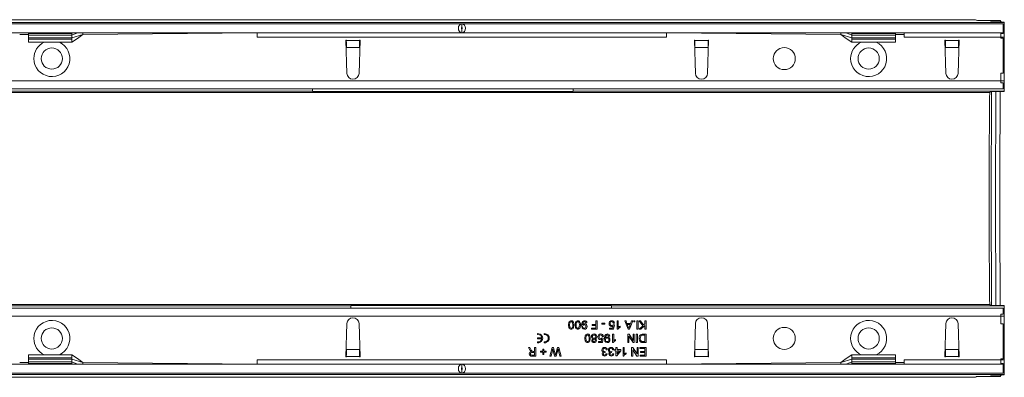
# Model space of a CAD drawing. Units: millimetres. Extents: x 35 to 2065, y 35 to 1450.
# Drawn here: x 1045 to 1497, y 430 to 594 of the extents above; entities that cross this region are included whole.
import ezdxf

# ---------------------------------------------------------------- set-up
doc = ezdxf.new("R2010")
doc.units = ezdxf.units.MM
doc.header["$LTSCALE"] = 5

msp = doc.modelspace()

# ---------------------------------------------------------------- linework, layer by layer
at = {"color": 7, "linetype": 'Continuous', "lineweight": 15}
for p, q in [((1483.77, 594.42), (487.79, 594.42)), ((498.85, 593.19), (1496.87, 593.15)), ((499.42, 592.6), (1496.42, 592.6)), ((1247.92, 592.6), (1247.92, 590.84)), ((1484.01, 594.15), (1483.77, 594.42)), ((1486.41, 594.11), (1492.69, 594.08)), ((1490.6, 593.46), (1490.65, 593.4)), ((1493.58, 593.48), (1491.59, 593.47)), ((1491.66, 593.38), (1494.67, 593.37)), ((1495.09, 594.05), (1495.56, 593.5)), ((1495.56, 593.37), (1495.56, 593.5)), ((1496.42, 588.4), (1496.42, 592.6)), ((1496.69, 593.35), (1496.87, 593.15)), ((1496.87, 590.85), (1496.87, 593.15)), ((499.42, 588.4), (1496.42, 588.4)), ((1048.92, 587.65), (1044.92, 587.65)), ((1048.92, 588.04), (1048.92, 588.4)), ((1048.92, 587.4), (1048.92, 588.04)), ((1068.92, 587.4), (1071.49, 588.4)), ((1068.92, 588.04), (1068.92, 588.4)), ((1068.92, 587.4), (1068.92, 588.04)), ((1073.92, 587.6), (1073.92, 588.4)), ((1153.92, 588.4), (1073.92, 587.6)), ((1153.92, 586.4), (1153.92, 588.4)), ((1247.92, 590.16), (1247.92, 588.4)), ((1341.92, 588.4), (1421.92, 587.6)), ((1341.92, 588.4), (1341.92, 586.4)), ((1421.92, 587.6), (1421.92, 588.4)), ((1426.92, 587.4), (1424.36, 588.4)), ((1426.92, 588.04), (1426.92, 588.4)), ((1426.92, 587.4), (1426.92, 588.04)), ((1446.92, 588.04), (1446.92, 588.4)), ((1446.92, 587.4), (1446.92, 588.04)), ((1450.92, 587.65), (1446.92, 587.65)), ((1450.92, 586.4), (1450.92, 588.4)), ((1496.42, 588.13), (1495.42, 588.13)), ((1495.42, 588.13), (1495.42, 586.4)), ((1496.94, 590.85), (1496.42, 590.85)), ((1496.94, 590.15), (1496.42, 590.15)), ((1496.42, 588.4), (1496.42, 588.13)), ((1496.94, 590.15), (1496.94, 590.85)), ((1048.92, 586.15), (1048.92, 587.4)), ((1048.92, 587.4), (1068.92, 587.4)), ((1048.92, 586.15), (1068.92, 586.15)), ((1048.92, 585.47), (1048.92, 586.15)), ((1048.92, 584.1), (1048.92, 585.47)), ((1048.92, 584.1), (1068.97, 584.1)), ((1073.92, 587.6), (1068.92, 586.15)), ((1068.92, 586.15), (1068.92, 587.4)), ((1068.92, 585.47), (1068.92, 586.15)), ((1068.92, 584.1), (1068.92, 585.47)), ((1194.87, 585.1), (1194.67, 585.1)), ((1194.67, 585.1), (1195.12, 569.81)), ((1194.87, 585.1), (1194.88, 584.89)), ((1200.72, 569.81), (1201.17, 585.1)), ((1201.17, 585.1), (1200.97, 585.1)), ((1200.97, 584.89), (1200.97, 585.1)), ((1354.87, 585.1), (1354.67, 585.1)), ((1354.67, 585.1), (1355.12, 569.81)), ((1354.87, 585.1), (1354.88, 584.89)), ((1360.72, 569.81), (1361.17, 585.1)), ((1361.17, 585.1), (1360.97, 585.1)), ((1360.97, 584.89), (1360.97, 585.1)), ((1421.92, 587.6), (1426.92, 586.15)), ((1426.88, 584.1), (1446.92, 584.1)), ((1426.92, 586.15), (1426.92, 587.4)), ((1446.92, 587.4), (1426.92, 587.4)), ((1426.92, 585.47), (1426.92, 586.15)), ((1446.92, 586.15), (1426.92, 586.15)), ((1426.92, 584.1), (1426.92, 585.47)), ((1446.92, 586.15), (1446.92, 587.4)), ((1446.92, 585.47), (1446.92, 586.15)), ((1446.92, 584.1), (1446.92, 585.47)), ((1469.87, 585.1), (1469.67, 585.1)), ((1469.67, 585.1), (1470.12, 569.81)), ((1469.87, 585.1), (1469.88, 584.89)), ((1475.72, 569.81), (1476.17, 585.1)), ((1476.17, 585.1), (1475.97, 585.1)), ((1475.97, 584.89), (1475.97, 585.1)), ((1495.42, 585.9), (1495.42, 586.4)), ((1496.42, 585.9), (1495.42, 585.9)), ((1496.42, 569.9), (1496.42, 585.9)), ((1496.92, 566.45), (1496.92, 586.4)), ((1194.95, 581.74), (1194.95, 581.71)), ((1200.89, 581.71), (1200.9, 581.74)), ((1354.95, 581.74), (1354.95, 581.71)), ((1360.89, 581.71), (1360.9, 581.74)), ((1469.95, 581.74), (1469.95, 581.71)), ((1475.89, 581.71), (1475.9, 581.74)), ((1495.42, 569.9), (1496.42, 569.9)), ((1495.42, 566.45), (1495.42, 569.9)), ((1495.42, 566.45), (1495.42, 565.5)), ((1495.42, 565.5), (1496.42, 565.5)), ((1496.42, 565.5), (1496.42, 562.7)), ((1496.42, 562.7), (499.42, 562.7)), ((1179.27, 561.65), (798.97, 561.63)), ((1179.27, 562.7), (1179.27, 561.65)), ((1179.27, 561.48), (1179.27, 561.65)), ((1298.97, 561.48), (1179.27, 561.48)), ((1298.97, 561.65), (1298.97, 562.7)), ((1496.87, 561.66), (1298.97, 561.65)), ((1298.97, 561.65), (1298.97, 561.48)), ((1490.65, 561.41), (1490.3, 561)), ((1494.67, 561.43), (1491.66, 561.42)), ((1496.91, 564.45), (1496.42, 564.45)), ((1496.87, 561.66), (1496.69, 561.46)), ((1496.87, 561.66), (1496.87, 564.45)), ((499.42, 462.1), (1496.42, 462.1)), ((1196.87, 463.15), (816.57, 463.16)), ((1196.87, 463.32), (1316.57, 463.31)), ((1196.87, 463.15), (1196.87, 463.32)), ((1196.87, 463.15), (1196.87, 462.1)), ((1316.57, 463.31), (1316.57, 463.14)), ((1496.87, 463.14), (1316.57, 463.14)), ((1316.57, 462.1), (1316.57, 463.14)), ((1490.65, 463.39), (1490.3, 463.8)), ((1494.67, 463.36), (1491.66, 463.37)), ((1496.42, 462.1), (1496.42, 459.3)), ((1496.87, 463.14), (1496.69, 463.34)), ((1496.87, 463.14), (1496.87, 460.35)), ((1496.42, 459.3), (1495.42, 459.3)), ((1495.42, 459.3), (1495.42, 458.35)), ((1495.42, 458.35), (1495.42, 454.9)), ((1496.91, 460.35), (1496.42, 460.35)), ((1496.92, 458.35), (1496.92, 438.4)), ((1194.67, 439.7), (1195.12, 454.98)), ((1200.72, 454.98), (1201.17, 439.7)), ((1305.32, 455.35), (1304.82, 455.3)), ((1307.37, 452.85), (1309.42, 452.85)), ((1307.37, 452.4), (1307.37, 452.85)), ((1309.97, 452.4), (1307.37, 452.4)), ((1307.67, 454.55), (1309.42, 454.55)), ((1307.67, 454.1), (1307.67, 454.55)), ((1309.42, 454.1), (1307.67, 454.1)), ((1309.42, 454.55), (1309.42, 456.3)), ((1309.42, 456.3), (1309.97, 456.3)), ((1309.42, 452.85), (1309.42, 454.1)), ((1309.97, 456.3), (1309.97, 452.4)), ((1312.12, 454.7), (1312.12, 455.15)), ((1312.12, 455.15), (1313.57, 455.15)), ((1313.57, 454.7), (1312.12, 454.7)), ((1313.57, 455.15), (1313.57, 454.7)), ((1315.67, 452.95), (1317.11, 452.95)), ((1315.67, 452.45), (1315.67, 452.95)), ((1317.52, 452.45), (1315.67, 452.45)), ((1317.11, 452.95), (1317.31, 453.96)), ((1317.42, 454.5), (1317.92, 454.45)), ((1317.97, 455.25), (1317.47, 455.2)), ((1317.92, 454.45), (1317.52, 452.45)), ((1319.22, 456.3), (1319.72, 456.3)), ((1319.22, 452.4), (1319.22, 456.3)), ((1319.54, 452.4), (1319.22, 452.4)), ((1319.72, 456.3), (1319.72, 453.26)), ((1320.62, 453.83), (1320.62, 453.37)), ((1322.69, 456.3), (1323.27, 456.3)), ((1324.24, 452.4), (1322.69, 456.3)), ((1323.27, 456.3), (1323.72, 455.1)), ((1323.72, 455.1), (1325.38, 455.1)), ((1323.88, 454.65), (1324.26, 453.62)), ((1325.21, 454.65), (1323.88, 454.65)), ((1324.86, 452.4), (1324.24, 452.4)), ((1324.81, 453.57), (1325.21, 454.65)), ((1326.41, 456.3), (1324.86, 452.4)), ((1325.38, 455.1), (1325.82, 456.3)), ((1325.82, 456.3), (1326.41, 456.3)), ((1326.82, 455.8), (1326.82, 456.3)), ((1326.82, 456.3), (1327.32, 456.3)), ((1327.32, 455.8), (1326.82, 455.8)), ((1327.32, 456.3), (1327.32, 455.8)), ((1328.27, 452.4), (1328.27, 456.3)), ((1328.27, 456.3), (1328.82, 456.3)), ((1328.82, 452.4), (1328.27, 452.4)), ((1328.82, 456.3), (1328.82, 452.4)), ((1329.27, 456.3), (1329.95, 456.3)), ((1331, 454.03), (1329.27, 456.3)), ((1329.37, 452.4), (1331, 454.03)), ((1330.13, 452.4), (1329.37, 452.4)), ((1329.95, 456.3), (1331.35, 454.38)), ((1331.92, 454.19), (1330.13, 452.4)), ((1331.35, 454.38), (1331.92, 454.95)), ((1331.92, 454.95), (1331.92, 456.3)), ((1331.92, 456.3), (1332.47, 456.3)), ((1331.92, 452.4), (1331.92, 454.19)), ((1332.47, 452.4), (1331.92, 452.4)), ((1332.47, 456.3), (1332.47, 452.4)), ((1354.67, 439.7), (1355.12, 454.98)), ((1360.72, 454.98), (1361.17, 439.7)), ((1469.67, 439.7), (1470.12, 454.98)), ((1475.72, 454.98), (1476.17, 439.7)), ((1495.42, 454.9), (1496.42, 454.9)), ((1496.42, 454.9), (1496.42, 438.9)), ((1282.71, 450.39), (1282.71, 449.96)), ((1282.71, 448.51), (1282.71, 448.09)), ((1284.59, 448.51), (1282.71, 448.51)), ((1282.71, 448.09), (1284.59, 448.09)), ((1285.71, 450.39), (1285.71, 449.96)), ((1312.01, 446.85), (1312.21, 447.86)), ((1312.32, 448.4), (1312.82, 448.35)), ((1312.87, 449.15), (1312.37, 449.1)), ((1312.82, 448.35), (1312.42, 446.35)), ((1315.82, 449.25), (1315.32, 449.2)), ((1317.12, 450.2), (1317.62, 450.2)), ((1317.12, 446.3), (1317.12, 450.2)), ((1317.62, 450.2), (1317.62, 447.16)), ((1318.52, 447.73), (1318.52, 447.27)), ((1324.07, 450.2), (1324.65, 450.2)), ((1324.07, 446.3), (1324.07, 450.2)), ((1324.62, 449.21), (1324.62, 446.3)), ((1326.49, 446.3), (1324.62, 449.21)), ((1324.65, 450.2), (1326.52, 447.29)), ((1326.52, 447.29), (1326.52, 450.2)), ((1326.52, 450.2), (1327.07, 450.2)), ((1327.07, 450.2), (1327.07, 446.3)), ((1327.97, 446.3), (1327.97, 450.2)), ((1327.97, 450.2), (1328.52, 450.2)), ((1328.52, 450.2), (1328.52, 446.3)), ((1331.08, 450.2), (1332.47, 450.2)), ((1331.92, 449.75), (1331.12, 449.75)), ((1331.92, 446.75), (1331.92, 449.75)), ((1332.47, 450.2), (1332.47, 446.3)), ((1194.95, 443.05), (1194.95, 443.08)), ((1200.89, 443.08), (1200.9, 443.05)), ((1278.5, 444), (1279.13, 444)), ((1279.14, 442.92), (1278.5, 444)), ((1279.13, 444), (1279.62, 443.17)), ((1281.27, 442.25), (1281.27, 444)), ((1281.27, 444), (1281.82, 444)), ((1281.82, 444), (1281.82, 440.1)), ((1282.71, 446.63), (1282.71, 446.21)), ((1285.12, 442.3), (1285.12, 443.35)), ((1285.12, 443.35), (1285.57, 443.35)), ((1285.57, 443.35), (1285.57, 442.3)), ((1285.71, 446.63), (1285.71, 446.21)), ((1288.32, 440.1), (1289.31, 444)), ((1289.31, 444), (1289.91, 444)), ((1289.91, 444), (1290.72, 441.02)), ((1291, 441.08), (1291.84, 444)), ((1291.84, 444), (1292.49, 444)), ((1292.49, 444), (1293.47, 440.1)), ((1310.57, 446.85), (1312.01, 446.85)), ((1310.57, 446.35), (1310.57, 446.85)), ((1312.42, 446.35), (1310.57, 446.35)), ((1317.44, 446.3), (1317.12, 446.3)), ((1318.17, 443.05), (1318.67, 443.05)), ((1318.17, 442.55), (1318.17, 443.05)), ((1318.67, 443.05), (1318.67, 444)), ((1318.67, 444), (1319.17, 444)), ((1319.17, 444), (1319.17, 443.05)), ((1319.17, 443.05), (1320.87, 443.05)), ((1320.87, 443.05), (1320.87, 442.55)), ((1321.92, 444), (1322.42, 444)), ((1321.92, 440.1), (1321.92, 444)), ((1322.42, 444), (1322.42, 440.96)), ((1324.62, 446.3), (1324.07, 446.3)), ((1325.87, 444), (1326.45, 444)), ((1325.87, 440.1), (1325.87, 444)), ((1326.42, 443.01), (1326.42, 440.1)), ((1328.29, 440.1), (1326.42, 443.01)), ((1326.45, 444), (1328.32, 441.09)), ((1327.07, 446.3), (1326.49, 446.3)), ((1328.52, 446.3), (1327.97, 446.3)), ((1328.32, 441.09), (1328.32, 444)), ((1328.32, 444), (1328.87, 444)), ((1328.87, 444), (1328.87, 440.1)), ((1329.62, 443.55), (1329.62, 444)), ((1329.62, 444), (1332.47, 444)), ((1331.92, 443.55), (1329.62, 443.55)), ((1331.13, 446.75), (1331.92, 446.75)), ((1332.47, 446.3), (1331.14, 446.3)), ((1331.92, 442.2), (1331.92, 443.55)), ((1332.47, 444), (1332.47, 440.1)), ((1354.95, 443.05), (1354.95, 443.08)), ((1360.89, 443.08), (1360.9, 443.05)), ((1469.95, 443.05), (1469.95, 443.08)), ((1475.89, 443.08), (1475.9, 443.05)), ((1068.97, 440.7), (1048.92, 440.7)), ((1048.92, 440.7), (1048.92, 439.33)), ((1048.92, 439.33), (1048.92, 438.65)), ((1048.92, 438.65), (1048.92, 437.4)), ((1048.92, 438.65), (1068.92, 438.65)), ((1068.92, 440.7), (1068.92, 439.33)), ((1068.92, 439.33), (1068.92, 438.65)), ((1068.92, 438.65), (1068.92, 437.4)), ((1073.92, 437.2), (1068.92, 438.65)), ((1194.87, 439.7), (1194.67, 439.7)), ((1194.87, 439.7), (1194.88, 439.91)), ((1200.97, 439.91), (1200.97, 439.7)), ((1201.17, 439.7), (1200.97, 439.7)), ((1280.11, 440.55), (1281.27, 440.55)), ((1281.82, 440.1), (1280.13, 440.1)), ((1281.27, 441.8), (1280.23, 441.8)), ((1280.71, 442.25), (1281.27, 442.25)), ((1281.27, 440.55), (1281.27, 441.8)), ((1284.07, 442.3), (1285.12, 442.3)), ((1284.07, 441.85), (1284.07, 442.3)), ((1285.12, 441.85), (1284.07, 441.85)), ((1285.12, 440.8), (1285.12, 441.85)), ((1285.57, 440.8), (1285.12, 440.8)), ((1285.57, 442.3), (1286.62, 442.3)), ((1285.57, 441.85), (1285.57, 440.8)), ((1286.62, 441.85), (1285.57, 441.85)), ((1286.62, 442.3), (1286.62, 441.85)), ((1288.89, 440.1), (1288.32, 440.1)), ((1289.47, 442.65), (1288.89, 440.1)), ((1290.51, 440.1), (1289.96, 442.05)), ((1291.18, 440.1), (1290.51, 440.1)), ((1291.95, 442.76), (1291.18, 440.1)), ((1292.9, 440.1), (1292.33, 442.66)), ((1293.47, 440.1), (1292.9, 440.1)), ((1313.73, 442.15), (1313.68, 441.7)), ((1314.12, 441.15), (1314.62, 441.1)), ((1314.67, 442.95), (1314.17, 442.9)), ((1316.73, 442.15), (1316.68, 441.7)), ((1317.12, 441.15), (1317.62, 441.1)), ((1317.67, 442.95), (1317.17, 442.9)), ((1318.67, 442.55), (1318.17, 442.55)), ((1318.67, 440.15), (1318.67, 442.55)), ((1319.02, 440.15), (1318.67, 440.15)), ((1320.87, 442.55), (1319.02, 440.15)), ((1319.17, 441.14), (1320.26, 442.55)), ((1319.17, 442.55), (1319.17, 441.14)), ((1320.26, 442.55), (1319.17, 442.55)), ((1322.24, 440.1), (1321.92, 440.1)), ((1323.32, 441.53), (1323.32, 441.07)), ((1326.42, 440.1), (1325.87, 440.1)), ((1328.87, 440.1), (1328.29, 440.1)), ((1329.72, 440.55), (1331.92, 440.55)), ((1329.72, 440.1), (1329.72, 440.55)), ((1332.47, 440.1), (1329.72, 440.1)), ((1329.87, 442.2), (1331.92, 442.2)), ((1329.87, 441.75), (1329.87, 442.2)), ((1331.92, 441.75), (1329.87, 441.75)), ((1331.92, 440.55), (1331.92, 441.75)), ((1354.87, 439.7), (1354.67, 439.7)), ((1354.87, 439.7), (1354.88, 439.91)), ((1360.97, 439.91), (1360.97, 439.7)), ((1361.17, 439.7), (1360.97, 439.7)), ((1421.92, 437.2), (1426.92, 438.65)), ((1446.92, 440.7), (1426.88, 440.7)), ((1426.92, 440.7), (1426.92, 439.33)), ((1426.92, 439.33), (1426.92, 438.65)), ((1426.92, 438.65), (1426.92, 437.4)), ((1446.92, 438.65), (1426.92, 438.65)), ((1446.92, 440.7), (1446.92, 439.33)), ((1446.92, 439.33), (1446.92, 438.65)), ((1446.92, 438.65), (1446.92, 437.4)), ((1469.87, 439.7), (1469.67, 439.7)), ((1469.87, 439.7), (1469.88, 439.91)), ((1475.97, 439.91), (1475.97, 439.7)), ((1476.17, 439.7), (1475.97, 439.7)), ((1496.42, 438.9), (1495.42, 438.9)), ((1495.42, 438.9), (1495.42, 438.4)), ((1496.42, 436.4), (499.42, 436.4)), ((1048.92, 437.15), (1044.92, 437.15)), ((1048.92, 437.4), (1068.92, 437.4)), ((1048.92, 437.4), (1048.92, 436.75)), ((1048.92, 436.75), (1048.92, 436.4)), ((1068.92, 437.4), (1071.49, 436.4)), ((1068.92, 437.4), (1068.92, 436.75)), ((1068.92, 436.75), (1068.92, 436.4)), ((1073.92, 437.2), (1073.92, 436.4)), ((1153.92, 436.4), (1073.92, 437.2)), ((1153.92, 436.4), (1153.92, 438.4)), ((1247.92, 434.64), (1247.92, 436.4)), ((1247.92, 432.2), (1247.92, 433.96)), ((1341.92, 438.4), (1341.92, 436.4)), ((1341.92, 436.4), (1421.92, 437.2)), ((1421.92, 437.2), (1421.92, 436.4)), ((1426.92, 437.4), (1424.36, 436.4)), ((1426.92, 437.4), (1426.92, 436.75)), ((1446.92, 437.4), (1426.92, 437.4)), ((1426.92, 436.75), (1426.92, 436.4)), ((1446.92, 437.4), (1446.92, 436.75)), ((1450.92, 437.15), (1446.92, 437.15)), ((1446.92, 436.75), (1446.92, 436.4)), ((1450.92, 436.4), (1450.92, 438.4)), ((1495.42, 438.4), (1495.42, 436.67)), ((1495.42, 436.67), (1496.42, 436.67)), ((1496.42, 436.67), (1496.42, 436.4)), ((1496.42, 436.4), (1496.42, 432.2)), ((1496.94, 434.65), (1496.42, 434.65)), ((1496.94, 433.95), (1496.42, 433.95)), ((1496.87, 433.95), (1496.87, 431.65)), ((1496.94, 434.65), (1496.94, 433.95)), ((1483.77, 430.37), (487.79, 430.37)), ((498.85, 431.61), (1496.87, 431.65)), ((1496.42, 432.2), (499.42, 432.2)), ((1484.01, 430.65), (1483.77, 430.37)), ((1486.41, 430.68), (1492.69, 430.71)), ((1490.6, 431.34), (1490.65, 431.4)), ((1493.58, 431.32), (1491.59, 431.33)), ((1491.66, 431.41), (1494.67, 431.42)), ((1495.09, 430.75), (1495.56, 431.29)), ((1495.56, 431.43), (1495.56, 431.29)), ((1496.69, 431.45), (1496.87, 431.65))]:
    msp.add_line(p, q, dxfattribs=at)
at = {"color": 8, "linetype": 'Continuous', "lineweight": 0}
for p, q in [((1491.59, 593.38), (1491.59, 593.47)), ((1493.58, 593.48), (1493.58, 593.38)), ((1048.92, 588.04), (1068.92, 588.04)), ((1446.92, 588.04), (1426.92, 588.04)), ((1048.92, 585.47), (1068.92, 585.47)), ((1341.92, 586.4), (1153.92, 586.4)), ((1194.88, 584.89), (1200.97, 584.89)), ((1354.88, 584.89), (1360.97, 584.89)), ((1446.92, 585.47), (1426.92, 585.47)), ((1495.42, 586.4), (1450.92, 586.4)), ((1469.88, 584.89), (1475.97, 584.89)), ((1496.92, 586.4), (1495.42, 586.4)), ((1194.95, 581.74), (1200.9, 581.74)), ((1354.95, 581.74), (1360.9, 581.74)), ((1469.95, 581.74), (1475.9, 581.74)), ((500.42, 566.45), (1495.42, 566.45)), ((1496.92, 566.45), (1495.42, 566.45)), ((1490.3, 561), (504.32, 561)), ((1490.3, 463.8), (504.32, 463.8)), ((1495.42, 458.35), (500.42, 458.35)), ((1496.92, 458.35), (1495.42, 458.35)), ((1194.95, 443.05), (1200.9, 443.05)), ((1354.95, 443.05), (1360.9, 443.05)), ((1469.95, 443.05), (1475.9, 443.05)), ((1048.92, 439.33), (1068.92, 439.33)), ((1194.88, 439.91), (1200.97, 439.91)), ((1354.88, 439.91), (1360.97, 439.91)), ((1446.92, 439.33), (1426.92, 439.33)), ((1469.88, 439.91), (1475.97, 439.91)), ((1048.92, 436.75), (1068.92, 436.75)), ((1153.92, 438.4), (1341.92, 438.4)), ((1446.92, 436.75), (1426.92, 436.75)), ((1450.92, 438.4), (1495.42, 438.4)), ((1496.92, 438.4), (1495.42, 438.4)), ((1491.59, 431.41), (1491.59, 431.33)), ((1493.58, 431.32), (1493.58, 431.42))]:
    msp.add_line(p, q, dxfattribs=at)
at = {"color": 7, "linetype": 'Continuous', "lineweight": 15, "flags": 128}
for points in [[(1068.92, 584.1), (1071.42, 585.85), (1073.92, 587.6)], [(1421.92, 587.6), (1424.42, 585.85), (1426.92, 584.1)], [(1490.3, 463.8), (1490.27, 464.01), (1490.25, 464.59), (1490.22, 465.53), (1490.2, 466.82), (1490.18, 468.45), (1490.15, 470.42), (1490.13, 472.7), (1490.11, 475.29), (1490.09, 478.15), (1490.08, 481.27), (1490.06, 484.63), (1490.05, 488.19), (1490.04, 491.94), (1490.03, 495.85), (1490.02, 499.87), (1490.01, 503.99), (1490.01, 508.18), (1490.01, 512.4), (1490.01, 516.61), (1490.01, 520.8), (1490.02, 524.92), (1490.03, 528.95), (1490.04, 532.85), (1490.05, 536.6), (1490.06, 540.17), (1490.08, 543.52), (1490.09, 546.64), (1490.11, 549.51), (1490.13, 552.09), (1490.15, 554.37), (1490.18, 556.34), (1490.2, 557.98), (1490.22, 559.27), (1490.25, 560.21), (1490.27, 560.79), (1490.3, 561)], [(1495.06, 561.43), (1495.04, 558.64), (1495.02, 555.3), (1495, 551.72), (1494.99, 547.92), (1494.97, 543.92), (1494.96, 539.75), (1494.95, 535.42), (1494.94, 530.97), (1494.93, 526.42), (1494.93, 521.79), (1494.92, 517.11), (1494.92, 512.4), (1494.92, 507.69), (1494.93, 503), (1494.93, 498.37), (1494.94, 493.82), (1494.95, 489.37), (1494.96, 485.05), (1494.97, 480.88), (1494.99, 476.88), (1495, 473.08), (1495.02, 469.5), (1495.04, 466.15), (1495.06, 463.36)], [(1296.87, 454.37), (1297.08, 455.67), (1297.25, 455.96), (1297.49, 456.18), (1297.79, 456.31), (1298.12, 456.35)], [(1296.87, 454.37), (1297.08, 455.67), (1297.25, 455.96), (1297.49, 456.18), (1297.79, 456.31), (1298.12, 456.35)], [(1298.12, 452.4), (1297.79, 452.44), (1297.49, 452.57), (1297.25, 452.79), (1297.09, 453.08), (1296.87, 454.37)], [(1298.12, 452.4), (1297.79, 452.44), (1297.49, 452.57), (1297.25, 452.79), (1297.09, 453.08), (1296.87, 454.37)], [(1298.12, 455.9), (1297.89, 455.85), (1297.69, 455.72), (1297.55, 455.54), (1297.46, 455.32), (1297.37, 454.37)], [(1298.12, 455.9), (1297.89, 455.85), (1297.69, 455.72), (1297.55, 455.54), (1297.46, 455.32), (1297.37, 454.37)], [(1297.37, 454.37), (1297.46, 453.43), (1297.55, 453.2), (1297.7, 453.02), (1297.89, 452.89), (1298.13, 452.85)], [(1297.37, 454.37), (1297.46, 453.43), (1297.55, 453.2), (1297.7, 453.02), (1297.89, 452.89), (1298.13, 452.85)], [(1298.12, 456.35), (1298.66, 456.24), (1298.99, 455.97)], [(1298.87, 454.37), (1298.78, 455.32), (1298.7, 455.54), (1298.55, 455.72), (1298.35, 455.85), (1298.12, 455.9)], [(1298.87, 454.37), (1298.78, 455.32), (1298.7, 455.54), (1298.55, 455.72), (1298.35, 455.85), (1298.12, 455.9)], [(1299.37, 454.37), (1299.16, 453.07), (1299, 452.79), (1298.75, 452.57), (1298.45, 452.44), (1298.12, 452.4)], [(1299.37, 454.37), (1299.16, 453.07), (1299, 452.79), (1298.75, 452.57), (1298.45, 452.44), (1298.12, 452.4)], [(1298.13, 452.85), (1298.45, 452.93), (1298.65, 453.11)], [(1298.65, 453.11), (1298.84, 453.8), (1298.87, 454.37)], [(1298.65, 453.11), (1298.84, 453.8), (1298.87, 454.37)], [(1298.99, 455.97), (1299.32, 455.11), (1299.37, 454.37)], [(1298.99, 455.97), (1299.32, 455.11), (1299.37, 454.37)], [(1299.87, 454.37), (1300.08, 455.67), (1300.25, 455.96), (1300.49, 456.18), (1300.79, 456.31), (1301.12, 456.35)], [(1299.87, 454.37), (1300.08, 455.67), (1300.25, 455.96), (1300.49, 456.18), (1300.79, 456.31), (1301.12, 456.35)], [(1301.12, 452.4), (1300.79, 452.44), (1300.49, 452.57), (1300.25, 452.79), (1300.09, 453.08), (1299.87, 454.37)], [(1301.12, 452.4), (1300.79, 452.44), (1300.49, 452.57), (1300.25, 452.79), (1300.09, 453.08), (1299.87, 454.37)], [(1301.12, 455.9), (1300.89, 455.85), (1300.69, 455.72), (1300.55, 455.54), (1300.46, 455.32), (1300.37, 454.37)], [(1301.12, 455.9), (1300.89, 455.85), (1300.69, 455.72), (1300.55, 455.54), (1300.46, 455.32), (1300.37, 454.37)], [(1300.37, 454.37), (1300.46, 453.43), (1300.55, 453.2), (1300.7, 453.02), (1300.89, 452.89), (1301.13, 452.85)], [(1300.37, 454.37), (1300.46, 453.43), (1300.55, 453.2), (1300.7, 453.02), (1300.89, 452.89), (1301.13, 452.85)], [(1301.12, 456.35), (1301.66, 456.24), (1301.99, 455.97)], [(1301.87, 454.37), (1301.78, 455.32), (1301.7, 455.54), (1301.55, 455.72), (1301.35, 455.85), (1301.12, 455.9)], [(1301.87, 454.37), (1301.78, 455.32), (1301.7, 455.54), (1301.55, 455.72), (1301.35, 455.85), (1301.12, 455.9)], [(1302.37, 454.37), (1302.16, 453.07), (1302, 452.79), (1301.75, 452.57), (1301.45, 452.44), (1301.12, 452.4)], [(1302.37, 454.37), (1302.16, 453.07), (1302, 452.79), (1301.75, 452.57), (1301.45, 452.44), (1301.12, 452.4)], [(1301.13, 452.85), (1301.45, 452.93), (1301.65, 453.11)], [(1301.65, 453.11), (1301.84, 453.8), (1301.87, 454.37)], [(1301.65, 453.11), (1301.84, 453.8), (1301.87, 454.37)], [(1301.99, 455.97), (1302.32, 455.11), (1302.37, 454.37)], [(1301.99, 455.97), (1302.32, 455.11), (1302.37, 454.37)], [(1302.87, 454.27), (1303.11, 455.64), (1303.31, 455.94), (1303.57, 456.16), (1303.9, 456.3), (1304.25, 456.35)], [(1302.87, 454.27), (1303.11, 455.64), (1303.31, 455.94), (1303.57, 456.16), (1303.9, 456.3), (1304.25, 456.35)], [(1304.18, 452.4), (1303.56, 452.56), (1303.11, 453.02), (1302.87, 454.27)], [(1304.18, 452.4), (1303.56, 452.56), (1303.11, 453.02), (1302.87, 454.27)], [(1304.22, 455.9), (1304, 455.87), (1303.79, 455.77), (1303.63, 455.61), (1303.53, 455.41), (1303.37, 454.53)], [(1304.22, 455.9), (1304, 455.87), (1303.79, 455.77), (1303.63, 455.61), (1303.53, 455.41), (1303.37, 454.53)], [(1303.37, 454.44), (1303.81, 454.84), (1304.27, 454.95)], [(1303.37, 454.53), (1303.37, 454.48), (1303.37, 454.44)], [(1315.47, 454.96), (1315.56, 455.5), (1315.77, 455.87)], [(1315.77, 455.87), (1316.27, 456.26), (1316.76, 456.35)], [(1317.31, 453.96), (1316.94, 453.75), (1316.62, 453.7)], [(1320.62, 453.37), (1319.94, 452.91), (1319.54, 452.4)], [(1320.62, 453.37), (1319.94, 452.91), (1319.54, 452.4)], [(1319.72, 453.26), (1320.2, 453.62), (1320.62, 453.83)], [(1324.26, 453.62), (1324.42, 453.19), (1324.55, 452.85)], [(1324.55, 452.85), (1324.67, 453.26), (1324.81, 453.57)], [(1304.37, 448.27), (1304.58, 449.57), (1304.75, 449.86), (1304.99, 450.08), (1305.29, 450.21), (1305.62, 450.25)], [(1304.37, 448.27), (1304.58, 449.57), (1304.75, 449.86), (1304.99, 450.08), (1305.29, 450.21), (1305.62, 450.25)], [(1305.62, 446.3), (1305.29, 446.34), (1304.99, 446.47), (1304.75, 446.69), (1304.59, 446.98), (1304.37, 448.27)], [(1305.62, 446.3), (1305.29, 446.34), (1304.99, 446.47), (1304.75, 446.69), (1304.59, 446.98), (1304.37, 448.27)], [(1305.62, 449.8), (1305.39, 449.75), (1305.19, 449.62), (1305.05, 449.44), (1304.96, 449.22), (1304.87, 448.27)], [(1305.62, 449.8), (1305.39, 449.75), (1305.19, 449.62), (1305.05, 449.44), (1304.96, 449.22), (1304.87, 448.27)], [(1304.87, 448.27), (1304.96, 447.33), (1305.05, 447.1), (1305.2, 446.92), (1305.39, 446.79), (1305.63, 446.75)], [(1304.87, 448.27), (1304.96, 447.33), (1305.05, 447.1), (1305.2, 446.92), (1305.39, 446.79), (1305.63, 446.75)], [(1305.62, 450.25), (1306.16, 450.14), (1306.49, 449.87)], [(1306.37, 448.27), (1306.28, 449.22), (1306.2, 449.44), (1306.05, 449.62), (1305.85, 449.75), (1305.62, 449.8)], [(1306.37, 448.27), (1306.28, 449.22), (1306.2, 449.44), (1306.05, 449.62), (1305.85, 449.75), (1305.62, 449.8)], [(1306.87, 448.27), (1306.66, 446.97), (1306.5, 446.69), (1306.25, 446.47), (1305.95, 446.34), (1305.62, 446.3)], [(1306.87, 448.27), (1306.66, 446.97), (1306.5, 446.69), (1306.25, 446.47), (1305.95, 446.34), (1305.62, 446.3)], [(1306.15, 447.01), (1306.34, 447.7), (1306.37, 448.27)], [(1306.15, 447.01), (1306.34, 447.7), (1306.37, 448.27)], [(1306.49, 449.87), (1306.82, 449.01), (1306.87, 448.27)], [(1306.49, 449.87), (1306.82, 449.01), (1306.87, 448.27)], [(1310.37, 448.86), (1310.46, 449.4), (1310.67, 449.77)], [(1310.67, 449.77), (1311.17, 450.16), (1311.66, 450.25)], [(1312.21, 447.86), (1311.84, 447.65), (1311.52, 447.6)], [(1313.37, 448.17), (1313.61, 449.54), (1313.81, 449.84), (1314.07, 450.06), (1314.4, 450.2), (1314.75, 450.25)], [(1313.37, 448.17), (1313.61, 449.54), (1313.81, 449.84), (1314.07, 450.06), (1314.4, 450.2), (1314.75, 450.25)], [(1314.68, 446.3), (1314.06, 446.46), (1313.61, 446.92), (1313.37, 448.17)], [(1314.68, 446.3), (1314.06, 446.46), (1313.61, 446.92), (1313.37, 448.17)], [(1314.72, 449.8), (1314.5, 449.77), (1314.29, 449.67), (1314.13, 449.51), (1314.03, 449.31), (1313.87, 448.43)], [(1314.72, 449.8), (1314.5, 449.77), (1314.29, 449.67), (1314.13, 449.51), (1314.03, 449.31), (1313.87, 448.43)], [(1313.87, 448.34), (1314.31, 448.74), (1314.77, 448.85)], [(1313.87, 448.43), (1313.87, 448.38), (1313.87, 448.34)], [(1317.62, 447.16), (1318.1, 447.52), (1318.52, 447.73)], [(1330.2, 449.47), (1329.88, 448.8), (1329.82, 448.22)], [(1330.2, 449.47), (1329.88, 448.8), (1329.82, 448.22)], [(1329.82, 448.22), (1329.99, 447.32), (1330.19, 447.03), (1330.49, 446.83)], [(1329.82, 448.22), (1329.99, 447.32), (1330.19, 447.03), (1330.49, 446.83)], [(1331.12, 449.75), (1330.57, 449.69), (1330.2, 449.47)], [(1289.65, 443.45), (1289.55, 443), (1289.47, 442.65)], [(1289.96, 442.05), (1289.77, 442.83), (1289.65, 443.45)], [(1292.15, 443.45), (1292.03, 443.06), (1291.95, 442.76)], [(1292.33, 442.66), (1292.23, 443.1), (1292.15, 443.45)], [(1305.63, 446.75), (1305.95, 446.83), (1306.15, 447.01)], [(1318.52, 447.27), (1317.84, 446.81), (1317.44, 446.3)], [(1318.52, 447.27), (1317.84, 446.81), (1317.44, 446.3)], [(1330.45, 446.35), (1330.11, 446.48), (1329.88, 446.63)], [(1331.14, 446.3), (1330.75, 446.31), (1330.45, 446.35)], [(1330.49, 446.83), (1330.84, 446.76), (1331.13, 446.75)], [(1073.92, 437.2), (1071.42, 438.95), (1068.92, 440.7)], [(1278.82, 441.15), (1278.91, 441.59), (1279.19, 441.95), (1279.86, 442.2)], [(1278.82, 441.15), (1278.91, 441.59), (1279.19, 441.95), (1279.86, 442.2)], [(1279.55, 442.39), (1279.3, 442.67), (1279.14, 442.92)], [(1280.23, 441.8), (1279.89, 441.77), (1279.58, 441.64), (1279.42, 441.42), (1279.37, 441.16)], [(1280.23, 441.8), (1279.89, 441.77), (1279.58, 441.64), (1279.42, 441.42), (1279.37, 441.16)], [(1279.37, 441.16), (1279.44, 440.87), (1279.65, 440.65), (1280.11, 440.55)], [(1279.86, 442.2), (1279.68, 442.3), (1279.55, 442.39)], [(1280.44, 442.27), (1280.59, 442.25), (1280.71, 442.25)], [(1290.72, 441.02), (1290.79, 440.77), (1290.85, 440.57)], [(1290.85, 440.57), (1290.93, 440.85), (1291, 441.08)], [(1313.4, 442.09), (1313.59, 442.11), (1313.73, 442.15)], [(1313.68, 441.7), (1313.64, 441.7), (1313.6, 441.7)], [(1316.4, 442.09), (1316.59, 442.11), (1316.73, 442.15)], [(1316.68, 441.7), (1316.64, 441.7), (1316.6, 441.7)], [(1323.32, 441.07), (1322.64, 440.61), (1322.24, 440.1)], [(1323.32, 441.07), (1322.64, 440.61), (1322.24, 440.1)], [(1322.42, 440.96), (1322.9, 441.32), (1323.32, 441.53)], [(1426.92, 440.7), (1424.42, 438.95), (1421.92, 437.2)]]:
    msp.add_lwpolyline(points, dxfattribs=at)
at = {"color": 8, "linetype": 'Continuous', "lineweight": 0, "flags": 128}
for points in [[(1491.11, 561.42), (1491.09, 559.73), (1491.07, 556.87), (1491.05, 553.75), (1491.03, 550.37), (1491.02, 546.76), (1491, 542.94), (1490.99, 538.93), (1490.98, 534.76), (1490.97, 530.45), (1490.96, 526.04), (1490.95, 521.54), (1490.95, 516.98), (1490.95, 512.4), (1490.95, 507.81), (1490.95, 503.26), (1490.96, 498.76), (1490.97, 494.34), (1490.98, 490.04), (1490.99, 485.87), (1491, 481.86), (1491.02, 478.04), (1491.03, 474.43), (1491.05, 471.05), (1491.07, 467.92), (1491.09, 465.07), (1491.11, 463.38)], [(1493.09, 463.37), (1493.09, 464.14), (1493.07, 467.05), (1493.05, 470.24), (1493.03, 473.68), (1493.01, 477.36), (1492.99, 481.26), (1492.98, 485.34), (1492.97, 489.6), (1492.96, 493.99), (1492.95, 498.49), (1492.95, 503.08), (1492.94, 507.72), (1492.94, 512.4), (1492.94, 517.07), (1492.95, 521.72), (1492.95, 526.3), (1492.96, 530.81), (1492.97, 535.2), (1492.98, 539.45), (1492.99, 543.54), (1493.01, 547.43), (1493.03, 551.11), (1493.05, 554.56), (1493.07, 557.75), (1493.09, 560.66), (1493.09, 561.43)]]:
    msp.add_lwpolyline(points, dxfattribs=at)
at = {"color": 8, "linetype": 'Continuous', "lineweight": 0}
for centre in [(1059.67, 576.6), (1434.67, 576.6), (1059.67, 448.2), (1434.67, 448.2)]:
    msp.add_circle(centre, 4.86, dxfattribs=at)
at = {"color": 7, "linetype": 'Continuous', "lineweight": 15}
for centre in [(1395.92, 576.6), (1395.92, 448.2)]:
    msp.add_circle(centre, 5.05, dxfattribs=at)
at = {"color": 8, "linetype": 'Continuous', "lineweight": 0}
for centre, start, end in [((1059.67, 576.6), 180, 65.2087), ((1059.67, 576.6), 114.7913, 180), ((1434.67, 576.6), 180, 65.2087), ((1434.67, 576.6), 114.7913, 180), ((1059.67, 448.2), 294.7913, 180), ((1434.67, 448.2), 294.7913, 180), ((1059.67, 448.2), 180, 245.2087), ((1434.67, 448.2), 180, 245.2087)]:
    msp.add_arc(centre, 8.26, start, end, dxfattribs=at)
at = {"color": 7, "linetype": 'Continuous', "lineweight": 15}
for centre, radius, start, end in [((1197.92, 569.9), 2.8, 181.6912, 358.3088), ((1357.92, 569.9), 2.8, 181.6912, 358.3088), ((1472.92, 569.9), 2.8, 181.6912, 358.3088), ((1197.92, 454.9), 2.8, 1.6912, 178.3088), ((1357.92, 454.9), 2.8, 1.6912, 178.3088), ((1472.92, 454.9), 2.8, 1.6912, 178.3088), ((1304.11, 453.75), 0.744, 90.0028, 185.57), ((1304.11, 453.59), 0.742, 172.9222, 269.3507), ((1304.07, 453.65), 0.801, 271.8413, 5.0705), ((1304.14, 453.77), 0.73, 356.1415, 92.4036), ((1304.18, 453.6), 1.2, 269.9384, 4.6256), ((1304.22, 455.29), 0.607, 0.6776, 89.62), ((1304.28, 455.3), 1.05, 2.5241, 91.7404), ((1304.22, 453.79), 1.16, 355.1381, 87.6714), ((1316.65, 454.88), 1.18, 176.0229, 268.3655), ((1316.78, 455.09), 0.811, 91.386, 186.9017), ((1316.72, 454.9), 0.749, 172.7821, 273.0328), ((1316.82, 455.19), 1.16, 2.842, 92.6916), ((1316.76, 455.19), 0.709, 0.7158, 90.4864), ((1316.79, 454.9), 0.749, 267.4663, 327.8958), ((1282.92, 448.3), 2.1, 264.2608, 95.7392), ((1282.92, 448.3), 1.68, 7.1808, 97.1808), ((1282.92, 448.3), 1.68, 262.8192, 352.8192), ((1285.92, 448.3), 2.1, 264.2608, 95.7392), ((1285.92, 448.3), 1.68, 262.8192, 97.1808), ((1308.55, 449.07), 1.18, 86.615, 180.3344), ((1308.37, 449.02), 1, 177.7113, 254.1948), ((1308.3, 447.3), 0.782, 105.1117, 180.719), ((1308.58, 449.09), 0.707, 86.7853, 182.914), ((1308.6, 449.02), 0.724, 177.2421, 272.9937), ((1308.56, 447.31), 0.54, 84.1011, 180.3863), ((1308.69, 449.07), 1.18, 358.9831, 93.4298), ((1308.65, 449.08), 0.721, 357.0132, 92.6907), ((1308.67, 447.3), 0.551, 358.343, 95.6385), ((1308.67, 449), 0.708, 267.3973, 2.8444), ((1308.92, 448.99), 0.959, 283.055, 3.3789), ((1308.93, 447.29), 0.793, 359.2404, 75.2146), ((1311.55, 448.78), 1.18, 176.0229, 268.3655), ((1311.68, 448.99), 0.811, 91.386, 186.9017), ((1311.62, 448.8), 0.749, 172.7821, 273.0328), ((1311.72, 449.09), 1.16, 2.842, 92.6916), ((1311.66, 449.09), 0.709, 0.7158, 90.4864), ((1311.69, 448.8), 0.749, 267.4663, 327.8958), ((1314.61, 447.65), 0.744, 90.0028, 185.57), ((1314.61, 447.49), 0.742, 172.9222, 269.3507), ((1314.57, 447.55), 0.801, 271.8413, 5.0705), ((1314.64, 447.67), 0.73, 356.1415, 92.4036), ((1314.68, 447.5), 1.2, 269.9384, 4.6256), ((1314.72, 449.19), 0.607, 0.6776, 89.62), ((1314.78, 449.2), 1.05, 2.5241, 91.7404), ((1314.72, 447.69), 1.16, 355.1381, 87.6714), ((1330.97, 448.48), 1.72, 86.5209, 188.5755), ((1331.25, 448.07), 1.98, 175.4092, 226.4888), ((1281.05, 443.64), 1.51, 198.0874, 245.9577), ((1308.54, 447.31), 1.02, 181.1232, 274.8755), ((1308.58, 447.3), 0.556, 179.5058, 274.5079), ((1308.68, 447.29), 0.547, 264.4435, 359.1008), ((1308.71, 447.3), 1.01, 265.2684, 358.6607), ((1313.4, 442.82), 1.23, 87.4372, 179.6746), ((1313.42, 442.85), 0.745, 88.1306, 182.5063), ((1313.44, 442.87), 0.729, 2.2949, 90.2067), ((1313.5, 442.87), 1.17, 3.6235, 91.9835), ((1316.4, 442.82), 1.23, 87.4372, 179.6746), ((1316.42, 442.85), 0.745, 88.1306, 182.5063), ((1316.44, 442.87), 0.729, 2.2949, 90.2067), ((1316.5, 442.87), 1.17, 3.6235, 91.9835), ((1279.9, 441.15), 1.08, 179.9351, 282.462), ((1313.1, 442.77), 0.928, 176.651, 257.9035), ((1313.2, 441.09), 0.83, 111.0558, 179.8977), ((1313.41, 441.13), 1.03, 182.2281, 274.2), ((1313.38, 442.8), 0.705, 178.2842, 272.1459), ((1313.51, 441.07), 0.639, 81.6419, 176.8769), ((1313.43, 441.1), 0.558, 179.9064, 273.6685), ((1313.48, 441.19), 0.646, 268.9795, 355.893), ((1313.51, 441.22), 1.12, 268.5837, 353.8992), ((1316.1, 442.77), 0.928, 176.651, 257.9035), ((1316.2, 441.09), 0.83, 111.0558, 179.8977), ((1316.41, 441.13), 1.03, 182.2281, 274.2), ((1316.38, 442.8), 0.705, 178.2842, 272.1459), ((1316.51, 441.07), 0.639, 81.6419, 176.8769), ((1316.43, 441.1), 0.558, 179.9064, 273.6685), ((1316.48, 441.19), 0.646, 268.9795, 355.893), ((1316.51, 441.22), 1.12, 268.5837, 353.8992)]:
    msp.add_arc(centre, radius, start, end, dxfattribs=at)
for centre, major_axis, ratio, start_param, end_param in [((1247.99, 590.5), (0, 2.1), 0.79602, 0.04287, 3.098722), ((1247.85, 590.5), (0, 2.1), 0.79602, 3.184463, 6.240315), ((1488.01, 594.15), (4, 0), 0.009838, 3.150049, 4.301966), ((1492.6, 593.46), (2, 0), 0.006981, 2.100395, 3.147593), ((1492.65, 593.4), (2, 0), 0.006981, 3.147593, 4.19479), ((1491.09, 594.05), (4, 0), 0.009838, 0.008456, 1.160374), ((1491.56, 593.5), (4, 0), 0.006981, 5.241988, 6.289186), ((1492.69, 593.35), (4, 0), 0.006981, 0.006, 1.053198), ((1247.99, 590.5), (0, 0.35), 0.79602, 0.260064, 2.881528), ((1247.85, 590.5), (0, 0.35), 0.79602, 3.401657, 6.023121), ((1496.94, 586.4), (0, 3.75), 0.006, 0, 1.570796), ((1194.95, 584.89), (-0.05, 3.75), 0.019123, 1.570559, 2.565396), ((1200.9, 584.89), (0.05, 3.75), 0.019123, 3.717789, 4.712627), ((1354.95, 584.89), (-0.05, 3.75), 0.019123, 1.570559, 2.565396), ((1360.9, 584.89), (0.05, 3.75), 0.019123, 3.717789, 4.712627), ((1469.95, 584.89), (-0.05, 3.75), 0.019123, 1.570559, 2.565396), ((1475.9, 584.89), (0.05, 3.75), 0.019123, 3.717789, 4.712627), ((1496.91, 566.45), (0, 2), 0.006, 3.141593, 4.712389), ((1492.65, 561.41), (2, 0), 0.006981, 2.088395, 3.135592), ((1492.69, 561.46), (4, 0), 0.006981, 5.229988, 6.277185), ((1492.65, 463.39), (2, 0), 0.006981, 3.147593, 4.19479), ((1492.69, 463.34), (4, 0), 0.006981, 0.006, 1.053198), ((1496.91, 458.35), (0, 2), 0.006, 4.712389, 6.283185), ((1194.95, 439.91), (0.05, 3.75), 0.019123, 0.576196, 1.571034), ((1200.9, 439.91), (-0.05, 3.75), 0.019123, 4.712151, 5.706989), ((1354.95, 439.91), (0.05, 3.75), 0.019123, 0.576196, 1.571034), ((1360.9, 439.91), (-0.05, 3.75), 0.019123, 4.712151, 5.706989), ((1469.95, 439.91), (0.05, 3.75), 0.019123, 0.576196, 1.571034), ((1475.9, 439.91), (-0.05, 3.75), 0.019123, 4.712151, 5.706989), ((1247.99, 434.3), (0, 2.1), 0.79602, 0.04287, 3.098722), ((1247.99, 434.3), (0, 0.35), 0.79602, 0.260064, 2.881528), ((1247.85, 434.3), (0, 2.1), 0.79602, 3.184463, 6.240315), ((1247.85, 434.3), (0, 0.35), 0.79602, 3.401657, 6.023121), ((1496.94, 438.4), (0, 3.75), 0.006, 1.570796, 3.141593), ((1488.01, 430.65), (4, 0), 0.009838, 1.981219, 3.133136), ((1492.6, 431.34), (2, 0), 0.006981, 3.135592, 4.18279), ((1492.65, 431.4), (2, 0), 0.006981, 2.088395, 3.135592), ((1491.09, 430.75), (4, 0), 0.009838, 5.122812, 6.274729), ((1491.56, 431.29), (4, 0), 0.006981, 6.277185, 7.324383), ((1492.69, 431.45), (4, 0), 0.006981, 5.229988, 6.277185)]:
    msp.add_ellipse(centre, major_axis=major_axis, ratio=ratio, start_param=start_param, end_param=end_param, dxfattribs=at)

doc.saveas('drawing.dxf')
